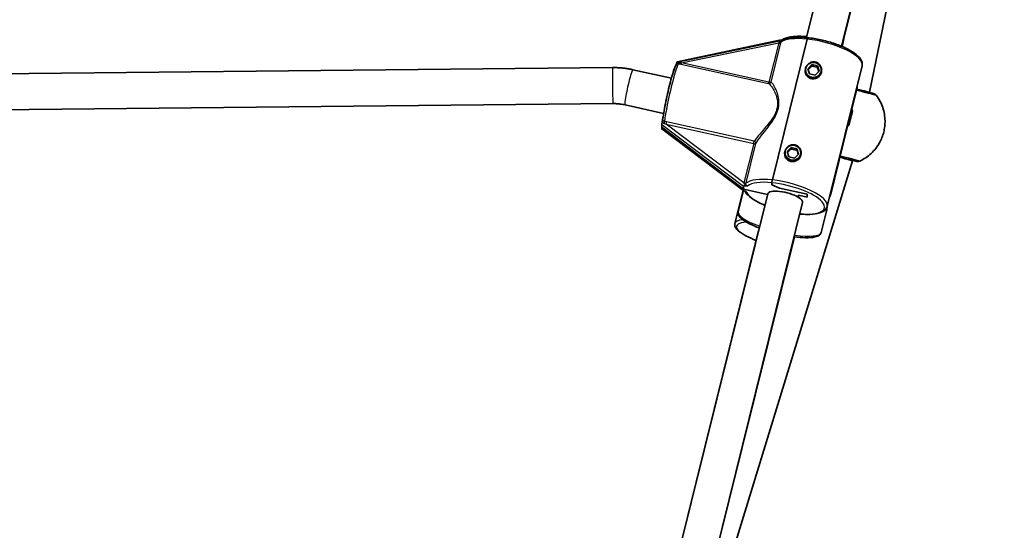
# Model space of a CAD drawing. Units: millimetres. Extents: x -4778 to 4988, y -6718 to 7015.
# Drawn here: x -2073 to -1635, y -2456 to -2229 of the extents above; entities that cross this region are included whole.
import ezdxf

# ---------------------------------------------------------------- set-up
doc = ezdxf.new("R2010")
doc.units = ezdxf.units.MM
doc.layers.add('Widoczne (ISO)', color=7, linetype='Continuous', lineweight=35)
doc.layers.add('Widoczne wąskie (ISO)', color=7, linetype='Continuous', lineweight=25)

msp = doc.modelspace()

# ---------------------------------------------------------------- linework, layer by layer
at = {"layer": 'Widoczne (ISO)'}
for p, q in [((-1723.22, -2236.75), (-1656.69, -1968.35)), ((-1707.69, -2240.6), (-1640.2, -1968.35)), ((-1707.5, -2240.68), (-1639.83, -1968.35)), ((-1635.36, -1968.35), (-1695.18, -2261.05)), ((-1780.68, -2247.5), (-1735.15, -2237.9)), ((-1735.1, -2238.27), (-1780.68, -2247.64)), ((-1722.87, -2237.44), (-1738.37, -2299.96)), ((-1738.37, -2299.96), (-1722.87, -2237.44)), ((-1735.27, -2237.98), (-1735.27, -2238.3)), ((-1706.66, -2237.29), (-1707.36, -2240.74)), ((-1780.67, -2247.64), (-1780.67, -2247.55)), ((-2096.13, -2253.04), (-1809.29, -2250.09)), ((-1800.32, -2251.02), (-1783.21, -2254.8)), ((-1723.64, -2251.13), (-1723.64, -2251.46)), ((-1722.67, -2250.57), (-1720.89, -2248.78)), ((-1721.91, -2252.92), (-1722.67, -2250.57)), ((-1721.03, -2249.58), (-1722.51, -2251.07)), ((-1720.89, -2248.78), (-1718.36, -2249.34)), ((-1720.89, -2248.78), (-1720.89, -2249.4)), ((-1718.56, -2249.95), (-1720.68, -2249.48)), ((-1717.61, -2251.69), (-1719.38, -2253.48)), ((-1718.36, -2249.34), (-1718.36, -2249.96)), ((-1718.36, -2249.34), (-1717.61, -2251.69)), ((-1717.77, -2251.85), (-1718.3, -2250.18)), ((-1716.64, -2251.13), (-1716.64, -2251.46)), ((-1698.5, -2249.24), (-1714, -2311.77)), ((-1719.38, -2253.48), (-1721.91, -2252.92)), ((-1703.08, -2268.5), (-1700.73, -2259.05)), ((-1695.18, -2261.05), (-1695.21, -2261.14)), ((-2095.97, -2269.04), (-1809.13, -2266.09)), ((-1803.77, -2266.64), (-1786.66, -2270.43)), ((-1702.69, -2269), (-1703.2, -2268.87)), ((-1787.51, -2276.59), (-1787.51, -2275.28)), ((-1787.51, -2276.59), (-1787.51, -2277.25)), ((-1787.51, -2276.59), (-1751.17, -2304.02)), ((-1751.17, -2304.02), (-1787.51, -2276.59)), ((-1751.09, -2304.79), (-1787.5, -2277.3)), ((-1712.47, -2306.3), (-1704.96, -2276.06)), ((-1704.38, -2275.79), (-1705, -2275.64)), ((-1731.78, -2287.35), (-1730.01, -2285.56)), ((-1730.15, -2286.36), (-1731.62, -2287.84)), ((-1730.01, -2285.56), (-1727.48, -2286.12)), ((-1730.01, -2285.56), (-1730.01, -2286.18)), ((-1727.68, -2286.73), (-1729.8, -2286.26)), ((-1727.48, -2286.12), (-1727.48, -2286.74)), ((-1727.48, -2286.12), (-1726.72, -2288.46)), ((-1732.75, -2287.9), (-1732.75, -2288.23)), ((-1731.03, -2289.69), (-1731.78, -2287.35)), ((-1728.5, -2290.25), (-1731.03, -2289.69)), ((-1726.72, -2288.46), (-1728.5, -2290.25)), ((-1726.88, -2288.62), (-1727.42, -2286.96)), ((-1725.75, -2287.9), (-1725.75, -2288.23)), ((-1702.69, -2291.23), (-1702.75, -2291.5)), ((-1702.75, -2291.5), (-1780.35, -2544.72)), ((-1751.17, -2302.71), (-1751.17, -2304.02)), ((-1751.17, -2304.02), (-1751.17, -2304.68)), ((-1740.49, -2306.39), (-1751.17, -2304.02)), ((-1751.17, -2304.02), (-1740.49, -2306.39)), ((-1738.6, -2301.23), (-1738.6, -2302.2)), ((-1738.6, -2302.2), (-1738.6, -2301.23)), ((-1738.6, -2302.2), (-1735.22, -2303.6)), ((-1735.22, -2303.6), (-1738.6, -2302.2)), ((-1735.22, -2303.6), (-1722.94, -2306.32)), ((-1722.94, -2306.32), (-1735.22, -2303.6)), ((-1809.38, -2584.29), (-1740.44, -2306.19)), ((-1751.38, -2304.57), (-1755.05, -2319.34)), ((-1753.58, -2314.15), (-1751.23, -2304.69)), ((-1722.94, -2307.63), (-1726.83, -2306.77)), ((-1726.83, -2306.77), (-1726.83, -2307.66)), ((-1726.83, -2307.66), (-1726.83, -2306.77)), ((-1726.83, -2306.77), (-1722.94, -2307.63)), ((-1722.94, -2306.32), (-1722.94, -2307.63)), ((-1722.94, -2307.63), (-1722.94, -2306.32)), ((-1793.85, -2588.14), (-1724.91, -2310.04)), ((-1716.7, -2323.32), (-1714.35, -2313.86)), ((-1744.5, -2322.44), (-1798.37, -2539.23)), ((-1791.42, -2578.43), (-1728.5, -2325.19))]:
    msp.add_line(p, q, dxfattribs=at)
for centre, major_axis, ratio, start_param, end_param in [((-1733, -2238.47), (-2.27, 0.5), 0.138531, 5.428715, 6.313692), ((-1732.95, -2238.85), (-2.26, 0.51), 0.138392, 5.42942, 5.986237), ((-1780.91, -2248.57), (0.24, 1.07), 0.067491, 5.985884, 7.244335), ((-1780.92, -2248.71), (0.24, 1.07), 0.069033, 0.031211, 0.961502), ((-1720.14, -2251.78), (2.5, 0), 0.944313, 1.791863, 1.937007), ((-1720.14, -2251.78), (2.5, 0), 0.944313, 0.744666, 0.88981), ((-1702.99, -2259.28), (7.8, -1.77), 0.006599, 6.283047, 7.583713), ((-1703.53, -2272.4), (-0.84, -3.4), 0.000238, 0, 3.141593), ((-1787.26, -2274.26), (-0.24, -1.07), 0.069033, 4.727786, 5.986237), ((-1787.26, -2276.23), (-0.24, -1.07), 0.069033, 5.986237, 6.251974), ((-1729.25, -2288.56), (2.5, 0), 0.944313, 1.791863, 1.937007), ((-1729.25, -2288.56), (2.5, 0), 0.944313, 0.744666, 0.88981), ((-1710.47, -2289.36), (7.71, -2.14), 0.006612, 6.283008, 7.583634), ((-1748.91, -2303.21), (-2.26, 0.51), 0.138392, 5.42942, 6.314397), ((-1748.91, -2305.18), (-2.26, 0.51), 0.138392, 0.031211, 0.730756), ((-1732.67, -2308.11), (-7.76, 1.92), 0.320386, 3.943586, 6.283185), ((-1732.67, -2308.11), (7.76, -1.92), 0.320386, 0, 0.801994)]:
    msp.add_ellipse(centre, major_axis=major_axis, ratio=ratio, start_param=start_param, end_param=end_param, dxfattribs=at)
for centre in [(-1720.14, -2251.13), (-1729.25, -2287.9)]:
    msp.add_ellipse(centre, major_axis=(-3.5, 0), ratio=0.944313, dxfattribs=at)
for points, knots in [([(-1734.43, -2237.9), (-1734.35, -2237.91), (-1734.26, -2237.92), (-1734.07, -2237.92), (-1733.98, -2237.92), (-1733.73, -2237.9), (-1733.58, -2237.87), (-1733.42, -2237.83)], [0, 0, 0, 0, 0.0291442, 0.0291442, 0.0661802, 0.0661802, 0.1333704, 0.1333704, 0.1333704, 0.1333704]), ([(-1734.38, -2238.49), (-1733.95, -2238.12), (-1733.44, -2237.82), (-1732.27, -2237.32), (-1731.61, -2237.13), (-1730.15, -2236.83), (-1729.34, -2236.72), (-1727.61, -2236.6), (-1726.69, -2236.58), (-1724.74, -2236.63), (-1723.71, -2236.7), (-1722.65, -2236.8)], [3.4371994, 3.4371994, 3.4371994, 3.4371994, 3.6246501, 3.6246501, 3.8121008, 3.8121008, 3.9995515, 3.9995515, 4.1870023, 4.1870023, 4.374453, 4.374453, 4.374453, 4.374453]), ([(-1723.12, -2236.34), (-1724.03, -2236.26), (-1724.9, -2236.21), (-1726.72, -2236.17), (-1727.65, -2236.19), (-1729.38, -2236.33), (-1730.19, -2236.43), (-1731.65, -2236.74), (-1732.31, -2236.94), (-1733.38, -2237.39), (-1733.81, -2237.63), (-1734.18, -2237.92)], [1.9344754, 1.9344754, 1.9344754, 1.9344754, 2.0961907, 2.0961907, 2.2836523, 2.2836523, 2.471114, 2.471114, 2.6585756, 2.6585756, 2.8116466, 2.8116466, 2.8116466, 2.8116466]), ([(-1722.65, -2236.8), (-1722.66, -2236.8), (-1722.66, -2236.8), (-1722.67, -2236.81), (-1722.69, -2236.84), (-1722.73, -2236.95), (-1722.76, -2237.03), (-1722.81, -2237.21), (-1722.84, -2237.33), (-1722.87, -2237.44)], [0.493737, 0.493737, 0.493737, 0.493737, 0.4985988, 0.4985988, 0.5373397, 0.5373397, 0.5747295, 0.5747295, 0.6110924, 0.6110924, 0.6110924, 0.6110924]), ([(-1722.87, -2237.44), (-1722.84, -2237.33), (-1722.81, -2237.21), (-1722.76, -2237.03), (-1722.73, -2236.95), (-1722.69, -2236.84), (-1722.67, -2236.81), (-1722.66, -2236.8), (-1722.66, -2236.8), (-1722.65, -2236.8)], [0.6110924, 0.6110924, 0.6110924, 0.6110924, 0.6474553, 0.6474553, 0.6848451, 0.6848451, 0.723586, 0.723586, 0.7284478, 0.7284478, 0.7284478, 0.7284478]), ([(-1722.65, -2236.8), (-1720.81, -2236.99), (-1718.87, -2237.31), (-1714.99, -2238.15), (-1713.05, -2238.68), (-1709.37, -2239.9), (-1707.62, -2240.59), (-1704.46, -2242.08), (-1703.06, -2242.88), (-1700.73, -2244.55), (-1699.8, -2245.41), (-1698.57, -2247.23), (-1698.26, -2248.26), (-1698.5, -2249.24), (-1698.5, -2249.24), (-1698.5, -2249.24)], [4.374453, 4.374453, 4.374453, 4.374453, 4.701616, 4.701616, 5.026798, 5.026798, 5.352495, 5.352495, 5.681747, 5.681747, 6.021574, 6.021574, 6.361383, 6.361383, 6.362445, 6.362445, 6.362445, 6.362445]), ([(-1721.05, -2254.97), (-1721.52, -2254.86), (-1721.99, -2254.66), (-1722.79, -2254.07), (-1723.12, -2253.7), (-1723.56, -2252.92), (-1723.71, -2252.47), (-1723.83, -2251.54), (-1723.8, -2251.06), (-1723.69, -2250.62), (-1723.58, -2250.18), (-1723.38, -2249.73), (-1722.83, -2248.9), (-1722.47, -2248.54), (-1721.7, -2247.97), (-1721.22, -2247.74), (-1720.22, -2247.51), (-1719.7, -2247.51), (-1719.23, -2247.61)], [1.733282, 1.733282, 1.733282, 1.733282, 1.879305, 1.879305, 2.025328, 2.025328, 2.168186, 2.168186, 2.311043, 2.311043, 2.311043, 2.4539, 2.4539, 2.596757, 2.596757, 2.74278, 2.74278, 2.888803, 2.888803, 2.888803, 2.888803]), ([(-1809.29, -2250.09), (-1808.69, -2250.08), (-1808.09, -2250.09), (-1806.88, -2250.13), (-1806.28, -2250.17), (-1805.08, -2250.27), (-1804.48, -2250.33), (-1803.28, -2250.48), (-1802.69, -2250.57), (-1801.5, -2250.77), (-1800.91, -2250.89), (-1800.32, -2251.02)], [3.1415927, 3.1415927, 3.1415927, 3.1415927, 3.1897637, 3.1897637, 3.2379348, 3.2379348, 3.2861059, 3.2861059, 3.334277, 3.334277, 3.3824481, 3.3824481, 3.3824481, 3.3824481]), ([(-1780.63, -2248.46), (-1780.77, -2248.53), (-1780.86, -2248.61), (-1781.09, -2248.84), (-1781.18, -2248.99), (-1781.63, -2249.77), (-1781.97, -2250.71), (-1782.71, -2253.03), (-1783.05, -2254.18), (-1783.73, -2256.73), (-1784.08, -2258.12), (-1784.77, -2260.99), (-1785.11, -2262.49), (-1785.73, -2265.43), (-1786.02, -2266.88), (-1786.53, -2269.6), (-1786.74, -2270.87), (-1786.95, -2272.21), (-1786.98, -2272.44), (-1787.01, -2272.66)], [5.103181, 5.103181, 5.103181, 5.103181, 5.154129, 5.154129, 5.271404, 5.271404, 5.735309, 5.735309, 6.065502, 6.065502, 6.388938, 6.388938, 6.710858, 6.710858, 7.032604, 7.032604, 7.355216, 7.355216, 7.422704, 7.422704, 7.422704, 7.422704]), ([(-1782.34, -2251.87), (-1782.12, -2251.15), (-1781.91, -2250.53), (-1781.5, -2249.48), (-1781.35, -2249.1), (-1781.08, -2248.74)], [6.8379898, 6.8379898, 6.8379898, 6.8379898, 7.0884035, 7.0884035, 7.3647418, 7.3647418, 7.3647418, 7.3647418]), ([(-1781.15, -2248.95), (-1781.09, -2248.75), (-1781.03, -2248.59), (-1780.93, -2248.26), (-1780.89, -2248.12), (-1780.84, -2247.95)], [0.0117996, 0.0117996, 0.0117996, 0.0117996, 0.1070515, 0.1070515, 0.1587594, 0.1587594, 0.1587594, 0.1587594]), ([(-1780.85, -2248.09), (-1780.89, -2248.26), (-1780.94, -2248.4), (-1781.02, -2248.65), (-1781.06, -2248.76), (-1781.09, -2248.87)], [0, 0, 0, 0, 0.0666128, 0.0666128, 0.1420932, 0.1420932, 0.1420932, 0.1420932]), ([(-1719.23, -2247.61), (-1718.75, -2247.72), (-1718.28, -2247.94), (-1717.48, -2248.57), (-1717.16, -2248.98), (-1716.71, -2249.81), (-1716.56, -2250.29), (-1716.44, -2251.26), (-1716.48, -2251.75), (-1716.69, -2252.63), (-1716.89, -2253.08), (-1717.44, -2253.86), (-1717.8, -2254.2), (-1718.58, -2254.7), (-1719.05, -2254.9), (-1720.05, -2255.09), (-1720.57, -2255.07), (-1721.05, -2254.97)], [0.577761, 0.577761, 0.577761, 0.577761, 0.723784, 0.723784, 0.869807, 0.869807, 1.012664, 1.012664, 1.155521, 1.155521, 1.298379, 1.298379, 1.441236, 1.441236, 1.587259, 1.587259, 1.733282, 1.733282, 1.733282, 1.733282]), ([(-1692.31, -2262.35), (-1692.43, -2262.18), (-1692.53, -2262.1), (-1692.75, -2261.92), (-1692.83, -2261.88), (-1692.96, -2261.8), (-1693, -2261.78), (-1693.08, -2261.74), (-1693.11, -2261.73), (-1693.17, -2261.7), (-1693.2, -2261.69), (-1693.27, -2261.67), (-1693.3, -2261.66), (-1693.52, -2261.59), (-1693.7, -2261.54), (-1694.39, -2261.36), (-1694.89, -2261.23), (-1696.14, -2260.9), (-1696.89, -2260.71), (-1698.56, -2260.29), (-1699.48, -2260.06), (-1700.6, -2259.78), (-1700.75, -2259.74), (-1700.89, -2259.7)], [1.596542, 1.596542, 1.596542, 1.596542, 1.602286, 1.602286, 1.612012, 1.612012, 1.622789, 1.622789, 1.634992, 1.634992, 1.653714, 1.653714, 1.696287, 1.696287, 1.968487, 1.968487, 2.28413, 2.28413, 2.599773, 2.599773, 2.915416, 2.915416, 2.962832, 2.962832, 2.962832, 2.962832]), ([(-1700.73, -2259.05), (-1700.68, -2258.86), (-1700.67, -2258.67), (-1700.68, -2258.38), (-1700.69, -2258.27), (-1700.71, -2258.16)], [1.5705524, 1.5705524, 1.5705524, 1.5705524, 1.6373085, 1.6373085, 1.6774459, 1.6774459, 1.6774459, 1.6774459]), ([(-1692.31, -2262.35), (-1691.05, -2263.97), (-1690.04, -2265.82), (-1688.71, -2269.67), (-1688.35, -2271.71), (-1688.31, -2274.56), (-1688.35, -2275.39), (-1688.55, -2277.06), (-1688.71, -2277.9), (-1688.92, -2278.72)], [0, 0, 0, 0, 0.616154, 0.616154, 1.221177, 1.221177, 1.471056, 1.471056, 1.725393, 1.725393, 1.725393, 1.725393]), ([(-1809.13, -2266.09), (-1808.77, -2266.08), (-1808.41, -2266.09), (-1807.69, -2266.11), (-1807.33, -2266.14), (-1806.61, -2266.19), (-1806.25, -2266.23), (-1805.54, -2266.32), (-1805.18, -2266.37), (-1804.47, -2266.5), (-1804.12, -2266.57), (-1803.77, -2266.64)], [3.1415927, 3.1415927, 3.1415927, 3.1415927, 3.1897637, 3.1897637, 3.2379348, 3.2379348, 3.2861059, 3.2861059, 3.334277, 3.334277, 3.3824481, 3.3824481, 3.3824481, 3.3824481]), ([(-1703.72, -2270.29), (-1703.71, -2270.26), (-1703.7, -2270.24), (-1703.55, -2269.81), (-1703.4, -2269.43), (-1703.18, -2268.82), (-1703.11, -2268.61), (-1703.08, -2268.5)], [1.4333868, 1.4333868, 1.4333868, 1.4333868, 1.4412357, 1.4412357, 1.5872589, 1.5872589, 1.7328186, 1.7328186, 1.7328186, 1.7328186]), ([(-1787.01, -2272.64), (-1787.07, -2272.96), (-1787.13, -2273.29), (-1787.24, -2273.84), (-1787.29, -2274.04), (-1787.33, -2274.26)], [0.008466, 0.008466, 0.008466, 0.008466, 0.1070515, 0.1070515, 0.1587594, 0.1587594, 0.1587594, 0.1587594]), ([(-1704.96, -2276.06), (-1704.98, -2276.16), (-1705, -2276.16), (-1705.02, -2275.93), (-1705.01, -2275.7), (-1704.99, -2275.4), (-1704.98, -2275.39), (-1704.98, -2275.38)], [0.5777607, 0.5777607, 0.5777607, 0.5777607, 0.7237839, 0.7237839, 0.869807, 0.869807, 0.8745938, 0.8745938, 0.8745938, 0.8745938]), ([(-1688.92, -2278.72), (-1689.12, -2279.54), (-1689.37, -2280.36), (-1689.98, -2281.92), (-1690.33, -2282.68), (-1691.7, -2285.18), (-1692.97, -2286.81), (-1695.95, -2289.59), (-1697.7, -2290.76), (-1699.57, -2291.6)], [0, 0, 0, 0, 0.254334, 0.254334, 0.50421, 0.50421, 1.109233, 1.109233, 1.725387, 1.725387, 1.725387, 1.725387]), ([(-1730.17, -2291.75), (-1730.64, -2291.64), (-1731.11, -2291.43), (-1731.91, -2290.85), (-1732.23, -2290.48), (-1732.68, -2289.7), (-1732.83, -2289.25), (-1732.95, -2288.32), (-1732.91, -2287.84), (-1732.81, -2287.4), (-1732.7, -2286.96), (-1732.5, -2286.5), (-1731.95, -2285.68), (-1731.59, -2285.31), (-1730.81, -2284.75), (-1730.34, -2284.52), (-1729.34, -2284.29), (-1728.82, -2284.29), (-1728.34, -2284.39)], [1.733282, 1.733282, 1.733282, 1.733282, 1.879305, 1.879305, 2.025328, 2.025328, 2.168186, 2.168186, 2.311043, 2.311043, 2.311043, 2.4539, 2.4539, 2.596757, 2.596757, 2.74278, 2.74278, 2.888803, 2.888803, 2.888803, 2.888803]), ([(-1728.34, -2284.39), (-1727.87, -2284.5), (-1727.4, -2284.72), (-1726.6, -2285.35), (-1726.27, -2285.76), (-1725.83, -2286.59), (-1725.68, -2287.07), (-1725.56, -2288.04), (-1725.6, -2288.53), (-1725.81, -2289.41), (-1726.01, -2289.86), (-1726.56, -2290.64), (-1726.92, -2290.98), (-1727.69, -2291.48), (-1728.17, -2291.68), (-1729.17, -2291.86), (-1729.69, -2291.85), (-1730.17, -2291.75)], [0.577761, 0.577761, 0.577761, 0.577761, 0.723784, 0.723784, 0.869807, 0.869807, 1.012664, 1.012664, 1.155521, 1.155521, 1.298379, 1.298379, 1.441236, 1.441236, 1.587259, 1.587259, 1.733282, 1.733282, 1.733282, 1.733282]), ([(-1701.3, -2291.61), (-1701.3, -2291.61), (-1701.3, -2291.61), (-1701.31, -2291.6), (-1701.33, -2291.6), (-1701.46, -2291.56), (-1701.62, -2291.52), (-1702.15, -2291.37), (-1702.6, -2291.26), (-1703.75, -2290.96), (-1704.48, -2290.78), (-1706.09, -2290.37), (-1707, -2290.14), (-1708.08, -2289.87), (-1708.22, -2289.83), (-1708.37, -2289.79)], [0.197843, 0.197843, 0.197843, 0.197843, 0.204985, 0.204985, 0.280634, 0.280634, 0.463244, 0.463244, 0.742416, 0.742416, 1.041672, 1.041672, 1.343311, 1.343311, 1.389302, 1.389302, 1.389302, 1.389302]), ([(-1699.57, -2291.6), (-1699.76, -2291.69), (-1699.89, -2291.72), (-1700.16, -2291.77), (-1700.25, -2291.77), (-1700.4, -2291.78), (-1700.45, -2291.78), (-1700.54, -2291.77), (-1700.57, -2291.77), (-1700.64, -2291.77), (-1700.67, -2291.76), (-1700.75, -2291.75), (-1700.78, -2291.74), (-1701.01, -2291.7), (-1701.19, -2291.66), (-1701.81, -2291.52), (-1702.22, -2291.42), (-1702.71, -2291.31)], [1.596056, 1.596056, 1.596056, 1.596056, 1.6018006, 1.6018006, 1.6115263, 1.6115263, 1.6223037, 1.6223037, 1.6345071, 1.6345071, 1.6532295, 1.6532295, 1.6958028, 1.6958028, 1.9679994, 1.9679994, 2.2310691, 2.2310691, 2.2310691, 2.2310691]), ([(-1738.37, -2299.96), (-1738.4, -2300.07), (-1738.43, -2300.21), (-1738.48, -2300.45), (-1738.51, -2300.59), (-1738.55, -2300.82), (-1738.57, -2300.94), (-1738.59, -2301.11), (-1738.6, -2301.19), (-1738.6, -2301.23)], [0.6110924, 0.6110924, 0.6110924, 0.6110924, 0.6474553, 0.6474553, 0.6848451, 0.6848451, 0.723586, 0.723586, 0.7636197, 0.7636197, 0.7636197, 0.7636197]), ([(-1738.6, -2301.23), (-1738.6, -2301.19), (-1738.59, -2301.11), (-1738.57, -2300.94), (-1738.55, -2300.82), (-1738.51, -2300.59), (-1738.48, -2300.45), (-1738.43, -2300.21), (-1738.4, -2300.07), (-1738.37, -2299.96)], [0.458565, 0.458565, 0.458565, 0.458565, 0.4985988, 0.4985988, 0.5373397, 0.5373397, 0.5747295, 0.5747295, 0.6110924, 0.6110924, 0.6110924, 0.6110924]), ([(-1750.34, -2302.64), (-1750.25, -2302.65), (-1750.17, -2302.65), (-1749.98, -2302.66), (-1749.89, -2302.65), (-1749.63, -2302.63), (-1749.48, -2302.6), (-1749.31, -2302.57), (-1749.3, -2302.57), (-1749.3, -2302.57)], [0, 0, 0, 0, 0.0291442, 0.0291442, 0.0661802, 0.0661802, 0.1356148, 0.1356148, 0.1366495, 0.1366495, 0.1366495, 0.1366495]), ([(-1749.87, -2305.46), (-1749.87, -2305.46), (-1749.87, -2305.46), (-1750.02, -2305.35), (-1750.14, -2305.26), (-1750.38, -2305.13), (-1750.49, -2305.07), (-1750.64, -2305.01)], [-0.001217, -0.001217, -0.001217, -0.001217, 0, 0, 0.0824486, 0.0824486, 0.1275396, 0.1275396, 0.1275396, 0.1275396]), ([(-1750.49, -2305.08), (-1750.06, -2305.87), (-1749.39, -2306.62), (-1747.49, -2308.23), (-1746.16, -2309.09), (-1743.71, -2310.37), (-1742.73, -2310.83), (-1741.7, -2311.27)], [3.3458675, 3.3458675, 3.3458675, 3.3458675, 3.635893, 3.635893, 3.9812815, 3.9812815, 4.1820638, 4.1820638, 4.1820638, 4.1820638]), ([(-1713.05, -2307.91), (-1712.91, -2307.54), (-1712.79, -2307.2), (-1712.57, -2306.63), (-1712.5, -2306.41), (-1712.47, -2306.3)], [1.4559066, 1.4559066, 1.4559066, 1.4559066, 1.5872589, 1.5872589, 1.7328186, 1.7328186, 1.7328186, 1.7328186]), ([(-1726.17, -2315.12), (-1725.02, -2315.22), (-1723.92, -2315.27), (-1721.2, -2315.27), (-1719.69, -2315.14), (-1717.08, -2314.58), (-1715.98, -2314.16), (-1714.6, -2313.04), (-1714.17, -2312.45), (-1714, -2311.77)], [5.084195, 5.084195, 5.084195, 5.084195, 5.290168, 5.290168, 5.621501, 5.621501, 5.966425, 5.966425, 6.203926, 6.203926, 6.203926, 6.203926]), ([(-1714.35, -2313.86), (-1714.38, -2313.97), (-1714.4, -2313.97), (-1714.41, -2313.74), (-1714.41, -2313.51), (-1714.36, -2313.02), (-1714.33, -2312.77), (-1714.29, -2312.49)], [0.5777607, 0.5777607, 0.5777607, 0.5777607, 0.7237839, 0.7237839, 0.869807, 0.869807, 0.9717554, 0.9717554, 0.9717554, 0.9717554]), ([(-1714.09, -2312.06), (-1714.15, -2312.48), (-1714.2, -2312.89), (-1714.29, -2313.53), (-1714.32, -2313.76), (-1714.35, -2313.86)], [2.5976051, 2.5976051, 2.5976051, 2.5976051, 2.7427803, 2.7427803, 2.8888035, 2.8888035, 2.8888035, 2.8888035]), ([(-1744.18, -2321.28), (-1744.54, -2321.14), (-1744.9, -2321.01), (-1746.86, -2320.23), (-1748.3, -2319.57), (-1750.76, -2318.22), (-1751.75, -2317.55), (-1752.86, -2316.47), (-1753.18, -2316.08), (-1753.6, -2315.19), (-1753.71, -2314.66), (-1753.58, -2314.15)], [6.746936, 6.746936, 6.746936, 6.746936, 6.817157, 6.817157, 7.144224, 7.144224, 7.481823, 7.481823, 7.668024, 7.668024, 7.854226, 7.854226, 7.854226, 7.854226]), ([(-1755.05, -2319.34), (-1755.17, -2319.84), (-1755.1, -2320.35), (-1754.63, -2321.48), (-1754.12, -2322.07), (-1752.53, -2323.43), (-1751.31, -2324.2), (-1748.57, -2325.59), (-1747.14, -2326.21), (-1745.58, -2326.8)], [4.712634, 4.712634, 4.712634, 4.712634, 4.891782, 4.891782, 5.165889, 5.165889, 5.528309, 5.528309, 5.829595, 5.829595, 5.829595, 5.829595]), ([(-1716.7, -2323.32), (-1716.81, -2323.77), (-1717.1, -2324.16), (-1717.97, -2324.89), (-1718.64, -2325.13), (-1720.57, -2325.56), (-1721.99, -2325.65), (-1725.16, -2325.57), (-1726.85, -2325.42), (-1728.66, -2325.17)], [4.712633, 4.712633, 4.712633, 4.712633, 4.879274, 4.879274, 5.141446, 5.141446, 5.50986, 5.50986, 5.839408, 5.839408, 5.839408, 5.839408])]:
    msp.add_open_spline(points, degree=3, knots=knots, dxfattribs=at)
for points in [[(-1734.13, -2238.29), (-1734.21, -2238.29), (-1734.29, -2238.28), (-1734.39, -2238.27)], [(-1704.89, -2275.67), (-1704.92, -2275.85), (-1704.94, -2275.98), (-1704.96, -2276.06)]]:
    msp.add_open_spline(points, degree=3, dxfattribs=at)
at = {"layer": 'Widoczne wąskie (ISO)'}
for p, q in [((-1780.67, -2247.55), (-1735.27, -2237.98)), ((-1778.75, -2247.94), (-1735.56, -2239.05)), ((-1735.56, -2239.05), (-1739.89, -2256.53)), ((-1738.96, -2256.5), (-1734.63, -2239.03)), ((-1778.96, -2248.58), (-1740.1, -2257.17)), ((-1739.89, -2256.53), (-1778.75, -2247.94)), ((-1787.51, -2275.28), (-1751.17, -2302.71)), ((-1751.17, -2304.68), (-1787.51, -2277.25)), ((-1785.52, -2275.24), (-1746.66, -2283.83)), ((-1750.99, -2301.31), (-1785.52, -2275.24)), ((-1746.45, -2282.78), (-1785.31, -2274.19)), ((-1746.66, -2283.83), (-1750.99, -2301.31)), ((-1750.06, -2301.28), (-1745.73, -2283.81))]:
    msp.add_line(p, q, dxfattribs=at)
for centre, major_axis, ratio, start_param, end_param in [((-1716.95, -2244.67), (-18.44, 4.57), 0.320386, 5.117531, 6.057979), ((-1716.74, -2243.29), (-17.49, 4.23), 0.320775, 5.162804, 6.034016), ((-1716.95, -2244.67), (18.44, -4.57), 0.320386, 0, 1.975939), ((-1735.56, -2238.72), (0.971, -0.241), 0.320386, 4.791648, 6.057752), ((-1735.52, -2238.59), (0.974, -0.226), 0.37778, 4.814085, 6.052683), ((-1809.21, -2258.09), (-0.08, 8), 0.003585, 3.141593, 6.283185), ((-1802.05, -2258.83), (1.73, 7.81), 0.075003, 0, 3.141593), ((-1783.12, -2263.02), (3.24, 14.66), 0.075003, 0.053385, 2.434022), ((-1784.01, -2262.68), (2.96, 13.7), 0.073324, 0.188693, 0.578541), ((-1779.73, -2247.39), (-0.222, -0.975), 0.190903, 0.054233, 1.040512), ((-1778.75, -2247.61), (-0.216, -0.976), 0.075003, 0.056892, 1.243703), ((-1720.14, -2251.46), (-3.5, 0), 0.944313, 0, 3.141593), ((-1739.89, -2256.2), (-0.457, -0.889), 0.976764, 0.267749, 1.725923), ((-1739.89, -2256.2), (-0.216, -0.976), 0.075003, 0.056892, 1.243703), ((-1739.89, -2256.2), (0.971, -0.241), 0.320386, 4.791648, 6.057752), ((-1719.17, -2254.46), (18.44, -4.58), 0.227015, 6.138746, 6.283185), ((-1786.51, -2274.73), (-0.14, -0.99), 0.163083, 1.438543, 2.424821), ((-1785.52, -2274.91), (-0.216, -0.976), 0.075003, 1.243703, 2.430515), ((-1746.66, -2283.51), (-0.216, -0.976), 0.075003, 1.243703, 2.430515), ((-1746.66, -2283.51), (0.971, -0.241), 0.320386, 4.791648, 6.057752), ((-1746.66, -2283.51), (0.846, -0.533), 0.746316, 0.323758, 1.781931), ((-1729.25, -2288.23), (-3.5, 0), 0.944313, 0, 3.141593), ((-1710.41, -2289.35), (9.22, -2.29), 0.006608, 5.704328, 7.632141), ((-1732.45, -2307.19), (-18.44, 4.57), 0.320386, 5.117531, 6.057979), ((-1732.45, -2307.19), (18.44, -4.57), 0.320386, 0, 1.975939), ((-1750.99, -2300.98), (0.971, -0.241), 0.320386, 4.791648, 6.057752), ((-1751.02, -2301.11), (0.967, -0.255), 0.261726, 4.823617, 6.062215), ((-1732.67, -2308.11), (-17.47, 4.33), 0.320386, 5.136366, 6.041086), ((-1732.67, -2308.11), (17.47, -4.33), 0.320386, 5.172943, 8.277959), ((-1732.67, -2308.11), (-17.47, 4.33), 0.320386, 0.274824, 1.110242), ((-1735.14, -2318.73), (-18.44, 4.58), 0.227015, 0, 1.126844), ((-1736.61, -2323.92), (-18.44, 4.58), 0.244946, 5.713633, 6.283185), ((-1736.85, -2324.86), (-17.47, 4.34), 0.244946, 5.598353, 7.3928), ((-1736.73, -2324.37), (-7.76, 1.93), 0.245053, 6.198263, 6.283151), ((-1735.14, -2318.73), (18.44, -4.58), 0.227015, 5.137689, 6.283185)]:
    msp.add_ellipse(centre, major_axis=major_axis, ratio=ratio, start_param=start_param, end_param=end_param, dxfattribs=at)
for points, knots in [([(-1734.39, -2238.27), (-1734.54, -2238.32), (-1734.69, -2238.37), (-1734.96, -2238.5), (-1735.09, -2238.57), (-1735.29, -2238.72), (-1735.38, -2238.8), (-1735.47, -2238.92), (-1735.49, -2238.95), (-1735.51, -2238.98)], [-0.1969454, -0.1969454, -0.1969454, -0.1969454, -0.1449064, -0.1449064, -0.0873934, -0.0873934, -0.0336129, -0.0336129, -0.0142809, -0.0142809, -0.0142809, -0.0142809]), ([(-1734.59, -2238.9), (-1734.59, -2238.87), (-1734.58, -2238.84), (-1734.55, -2238.74), (-1734.52, -2238.67), (-1734.45, -2238.57), (-1734.42, -2238.53), (-1734.38, -2238.49)], [0.0142809, 0.0142809, 0.0142809, 0.0142809, 0.0336129, 0.0336129, 0.0873934, 0.0873934, 0.1288328, 0.1288328, 0.1288328, 0.1288328]), ([(-1733.41, -2237.83), (-1733.47, -2237.83), (-1733.54, -2237.84), (-1733.74, -2237.86), (-1733.88, -2237.88), (-1734, -2237.92)], [-0.3397786, -0.3397786, -0.3397786, -0.3397786, -0.3046187, -0.3046187, -0.231363, -0.231363, -0.231363, -0.231363]), ([(-1779.68, -2247.92), (-1779.78, -2247.91), (-1779.88, -2247.92), (-1780.16, -2247.94), (-1780.34, -2247.96), (-1780.63, -2248.03), (-1780.74, -2248.05), (-1780.85, -2248.09)], [2.1845378, 2.1845378, 2.1845378, 2.1845378, 2.2180327, 2.2180327, 2.2716244, 2.2716244, 2.3062151, 2.3062151, 2.3062151, 2.3062151]), ([(-1780.63, -2248.46), (-1780.55, -2248.42), (-1780.46, -2248.38), (-1780.28, -2248.34), (-1780.19, -2248.34), (-1780.05, -2248.34), (-1779.99, -2248.35), (-1779.94, -2248.36)], [-2.3274905, -2.3274905, -2.3274905, -2.3274905, -2.2716244, -2.2716244, -2.2180327, -2.2180327, -2.1845378, -2.1845378, -2.1845378, -2.1845378]), ([(-1740.1, -2257.17), (-1739.92, -2257.26), (-1739.7, -2257.43), (-1739.02, -2258.11), (-1738.49, -2258.82), (-1737.62, -2260.31), (-1737.27, -2261.01), (-1736.65, -2262.57), (-1736.38, -2263.43), (-1736.09, -2265.14), (-1736.04, -2265.96), (-1736.14, -2267.33), (-1736.22, -2267.87), (-1736.36, -2268.41), (-1736.49, -2268.95), (-1736.68, -2269.49), (-1737.26, -2270.88), (-1737.72, -2271.71), (-1738.87, -2273.48), (-1739.58, -2274.41), (-1741.03, -2276.18), (-1741.76, -2277.03), (-1743.5, -2279.04), (-1744.49, -2280.18), (-1745.74, -2281.77), (-1746.12, -2282.29), (-1746.45, -2282.78)], [0.441689, 0.441689, 0.441689, 0.441689, 0.719807, 0.719807, 1.258917, 1.258917, 1.625511, 1.625511, 1.995552, 1.995552, 2.296529, 2.296529, 2.484639, 2.484639, 2.484639, 2.67275, 2.67275, 2.973727, 2.973727, 3.343768, 3.343768, 3.710362, 3.710362, 4.249471, 4.249471, 4.52759, 4.52759, 4.52759, 4.52759]), ([(-1745.73, -2283.81), (-1745.41, -2283.3), (-1745.04, -2282.75), (-1743.82, -2281.06), (-1742.86, -2279.85), (-1741.15, -2277.7), (-1740.43, -2276.79), (-1739.01, -2274.89), (-1738.31, -2273.9), (-1737.16, -2272), (-1736.7, -2271.11), (-1736.11, -2269.63), (-1735.92, -2269.05), (-1735.78, -2268.48), (-1735.63, -2267.9), (-1735.54, -2267.32), (-1735.4, -2265.86), (-1735.43, -2264.99), (-1735.65, -2263.18), (-1735.88, -2262.26), (-1736.42, -2260.61), (-1736.73, -2259.87), (-1737.51, -2258.28), (-1737.98, -2257.53), (-1738.6, -2256.79), (-1738.79, -2256.6), (-1738.96, -2256.5)], [-4.52759, -4.52759, -4.52759, -4.52759, -4.249471, -4.249471, -3.710362, -3.710362, -3.343768, -3.343768, -2.973727, -2.973727, -2.67275, -2.67275, -2.484639, -2.484639, -2.484639, -2.296529, -2.296529, -1.995552, -1.995552, -1.625511, -1.625511, -1.258917, -1.258917, -0.719807, -0.719807, -0.441689, -0.441689, -0.441689, -0.441689]), ([(-1700.99, -2260.11), (-1699.08, -2260.59), (-1697.29, -2261.04), (-1694.5, -2261.75), (-1693.46, -2262.02), (-1692.51, -2262.28), (-1692.32, -2262.34), (-1692.31, -2262.35)], [-2.992827, -2.992827, -2.992827, -2.992827, -2.446576, -2.446576, -1.925821, -1.925821, -1.596542, -1.596542, -1.596542, -1.596542]), ([(-1786.29, -2274), (-1786.35, -2274), (-1786.4, -2273.99), (-1786.54, -2273.95), (-1786.62, -2273.9), (-1786.77, -2273.75), (-1786.84, -2273.64), (-1786.96, -2273.36), (-1787, -2273.17), (-1787.02, -2272.87), (-1787.02, -2272.76), (-1787.01, -2272.66)], [2.1845378, 2.1845378, 2.1845378, 2.1845378, 2.2180327, 2.2180327, 2.2716244, 2.2716244, 2.3412937, 2.3412937, 2.4318638, 2.4318638, 2.4912363, 2.4912363, 2.4912363, 2.4912363]), ([(-1787.33, -2274.26), (-1787.25, -2274.34), (-1787.17, -2274.41), (-1786.94, -2274.59), (-1786.79, -2274.68), (-1786.55, -2274.81), (-1786.46, -2274.85), (-1786.36, -2274.89)], [-2.3062151, -2.3062151, -2.3062151, -2.3062151, -2.2716244, -2.2716244, -2.2180327, -2.2180327, -2.1845378, -2.1845378, -2.1845378, -2.1845378]), ([(-1708.37, -2289.79), (-1706.77, -2290.19), (-1705.28, -2290.56), (-1702.73, -2291.22), (-1701.74, -2291.47), (-1700.78, -2291.74), (-1700.76, -2291.75), (-1701.48, -2291.6), (-1702, -2291.47), (-1702.71, -2291.31)], [0.212119, 0.212119, 0.212119, 0.212119, 0.725375, 0.725375, 1.299703, 1.299703, 1.842753, 1.842753, 2.227721, 2.227721, 2.227721, 2.227721]), ([(-1699.58, -2291.6), (-1699.57, -2291.6), (-1699.7, -2291.55), (-1700.54, -2291.33), (-1701.64, -2291.04), (-1704.57, -2290.29), (-1706.36, -2289.84), (-1708.26, -2289.37)], [-1.596056, -1.596056, -1.596056, -1.596056, -1.299703, -1.299703, -0.725375, -0.725375, -0.18177, -0.18177, -0.18177, -0.18177]), ([(-1750.98, -2301.39), (-1750.98, -2301.43), (-1750.98, -2301.47), (-1750.95, -2301.62), (-1750.92, -2301.74), (-1750.81, -2302), (-1750.74, -2302.13), (-1750.56, -2302.39), (-1750.46, -2302.52), (-1750.34, -2302.64)], [0.0142809, 0.0142809, 0.0142809, 0.0142809, 0.0336129, 0.0336129, 0.0873934, 0.0873934, 0.1449064, 0.1449064, 0.1969454, 0.1969454, 0.1969454, 0.1969454]), ([(-1749.3, -2302.57), (-1749.37, -2302.57), (-1749.44, -2302.56), (-1749.65, -2302.54), (-1749.78, -2302.49), (-1749.99, -2302.33), (-1750.06, -2302.21), (-1750.13, -2301.99), (-1750.14, -2301.89), (-1750.14, -2301.69), (-1750.13, -2301.6), (-1750.11, -2301.48), (-1750.1, -2301.45), (-1750.09, -2301.42)], [-0.3425394, -0.3425394, -0.3425394, -0.3425394, -0.3046187, -0.3046187, -0.2258742, -0.2258742, -0.1449064, -0.1449064, -0.0873934, -0.0873934, -0.0336129, -0.0336129, -0.0142809, -0.0142809, -0.0142809, -0.0142809])]:
    msp.add_open_spline(points, degree=3, knots=knots, dxfattribs=at)
for points in [[(-1735.51, -2238.98), (-1735.52, -2239), (-1735.54, -2239.03), (-1735.56, -2239.05)], [(-1734.63, -2239.03), (-1734.62, -2238.98), (-1734.6, -2238.94), (-1734.59, -2238.9)], [(-1781.13, -2248.9), (-1781.14, -2248.92), (-1781.15, -2248.94), (-1781.16, -2248.96)], [(-1779.94, -2248.36), (-1779.61, -2248.44), (-1779.29, -2248.51), (-1778.96, -2248.58)], [(-1778.75, -2247.94), (-1779.06, -2247.93), (-1779.37, -2247.92), (-1779.68, -2247.92)], [(-1786.36, -2274.89), (-1786.08, -2275), (-1785.8, -2275.12), (-1785.52, -2275.24)], [(-1785.31, -2274.19), (-1785.63, -2274.11), (-1785.96, -2274.05), (-1786.29, -2274)], [(-1750.99, -2301.31), (-1750.99, -2301.34), (-1750.98, -2301.37), (-1750.98, -2301.39)], [(-1750.09, -2301.42), (-1750.08, -2301.37), (-1750.07, -2301.33), (-1750.06, -2301.28)], [(-1750.36, -2305.14), (-1750.23, -2305.25), (-1750.05, -2305.37), (-1749.87, -2305.46)]]:
    msp.add_open_spline(points, degree=3, dxfattribs=at)
for points, weights in [([(-1721.03, -2249.58), (-1720.96, -2249.5), (-1720.89, -2249.4)], [1.54499378771, 1.53057698274, 1.51373868145]), ([(-1720.89, -2249.4), (-1720.78, -2249.44), (-1720.68, -2249.48)], [1.06356196283, 1.05809636475, 1.05088438301]), ([(-1718.56, -2249.95), (-1718.46, -2249.96), (-1718.36, -2249.96)], [1.05088438301, 1.05809636476, 1.06356196284]), ([(-1718.36, -2249.96), (-1718.33, -2250.08), (-1718.3, -2250.18)], [1.55169429727, 1.56895480363, 1.58373309684]), ([(-1730.15, -2286.36), (-1730.08, -2286.27), (-1730.01, -2286.18)], [1.54499378777, 1.53057698281, 1.51373868151]), ([(-1730.01, -2286.18), (-1729.9, -2286.22), (-1729.8, -2286.26)], [1.06356196272, 1.05809636464, 1.05088438289]), ([(-1727.68, -2286.73), (-1727.58, -2286.74), (-1727.48, -2286.74)], [1.05088438289, 1.05809636465, 1.06356196273]), ([(-1727.48, -2286.74), (-1727.45, -2286.86), (-1727.42, -2286.96)], [1.55169429733, 1.56895480369, 1.5837330969])]:
    msp.add_rational_spline(points, weights, degree=2, dxfattribs=at)

doc.saveas('drawing.dxf')
